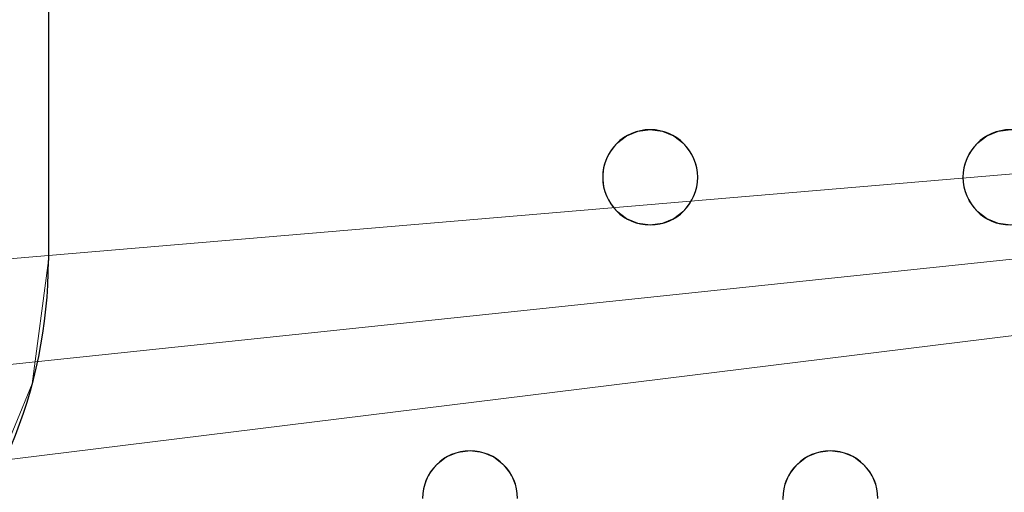
# Model space of a CAD drawing. Units: millimetres. Extents: x -1 to 1201, y -701 to 1.
# Drawn here: x 643 to 726, y -124 to -85 of the extents above; entities that cross this region are included whole.
import ezdxf

# ---------------------------------------------------------------- set-up
doc = ezdxf.new("R2010")
doc.units = ezdxf.units.MM
doc.layers.add('IQ_200_3D', color=1, linetype='Continuous')
doc.layers.add('IQ_204_2D', color=7, linetype='Continuous')

msp = doc.modelspace()

# ---------------------------------------------------------------- linework, layer by layer
at = {"layer": 'IQ_200_3D', "lineweight": 18}
for points, invisible_edges in [([(693.289, -95.172, 890), (645.451, -73, 890), (645.451, -75, 890), (692.654, -96, 890)], 5), ([(694.118, -94.536, 890), (695.082, -94.136, 890), (645.451, -73, 890)], 14), ([(694.118, -94.536, 890), (645.451, -73, 890), (693.289, -95.172, 890)], 3), ([(645.451, -73, 890), (695.082, -94.136, 890), (696.118, -94, 890)], 13), ([(697.153, -94.136, 890), (725.416, -94.136, 890), (645.451, -73, 890), (696.118, -94, 890)], 7), ([(725.416, -94.136, 890), (726.451, -94, 890), (645.451, -73, 890)], 14), ([(756.784, -94, 890), (787.118, -94, 890), (645.451, -73, 890), (726.451, -94, 890)], 15), ([(787.118, -94, 890), (816.416, -94.136, 890), (817.451, -94, 890), (645.451, -73, 890)], 13), ([(817.451, -94, 890), (846.749, -94.136, 890), (847.784, -94, 890), (645.451, -73, 890)], 13), ([(1075.651, -73, 890), (645.451, -73, 890), (847.784, -94, 890), (878.118, -94, 890)], 14), ([(645.451, -75, 888), (645.451, -73, 888), (693.289, -95.172, 888), (692.654, -96, 888)], 10), ([(695.082, -94.136, 888), (694.118, -94.536, 888), (645.451, -73, 888)], 14), ([(693.289, -95.172, 888), (645.451, -73, 888), (694.118, -94.536, 888)], 3), ([(645.451, -73, 888), (696.118, -94, 888), (695.082, -94.136, 888)], 13), ([(697.153, -94.136, 888), (696.118, -94, 888), (645.451, -73, 888), (725.416, -94.136, 888)], 14), ([(726.451, -94, 888), (725.416, -94.136, 888), (645.451, -73, 888)], 14), ([(756.784, -94, 888), (726.451, -94, 888), (645.451, -73, 888), (787.118, -94, 888)], 15), ([(817.451, -94, 888), (816.416, -94.136, 888), (787.118, -94, 888), (645.451, -73, 888)], 14), ([(847.784, -94, 888), (846.749, -94.136, 888), (817.451, -94, 888), (645.451, -73, 888)], 14), ([(847.784, -94, 888), (645.451, -73, 888), (1075.651, -73, 888), (878.118, -94, 888)], 13), ([(645.451, -75, 890), (645.451, -105, 890), (692.254, -96.965, 890), (692.654, -96, 890)], 10), ([(692.254, -96.965, 888), (692.118, -98, 888), (645.451, -105, 888), (645.451, -75, 888)], 10), ([(692.254, -96.965, 888), (645.451, -75, 888), (692.654, -96, 888)], 3), ([(695.082, -94.136, 890), (694.118, -94.536, 890), (694.118, -94.536, 888), (695.082, -94.136, 888)], 10), ([(695.082, -94.136, 888), (696.118, -94, 888), (696.118, -94, 890), (695.082, -94.136, 890)], 10), ([(696.118, -94, 888), (697.153, -94.136, 888), (697.153, -94.136, 890), (696.118, -94, 890)], 10), ([(697.153, -94.136, 890), (698.118, -94.536, 890), (724.451, -94.536, 890), (725.416, -94.136, 890)], 10), ([(698.118, -94.536, 888), (697.153, -94.136, 888), (724.451, -94.536, 888), (723.622, -95.172, 888)], 10), ([(724.451, -94.536, 888), (697.153, -94.136, 888), (725.416, -94.136, 888)], 3), ([(698.118, -94.536, 890), (697.153, -94.136, 890), (697.153, -94.136, 888), (698.118, -94.536, 888)], 10), ([(725.416, -94.136, 890), (724.451, -94.536, 890), (724.451, -94.536, 888), (725.416, -94.136, 888)], 10), ([(725.416, -94.136, 888), (726.451, -94, 888), (726.451, -94, 890), (725.416, -94.136, 890)], 10), ([(693.289, -95.172, 890), (692.654, -96, 890), (692.654, -96, 888), (693.289, -95.172, 888)], 10), ([(694.118, -94.536, 890), (693.289, -95.172, 890), (693.289, -95.172, 888), (694.118, -94.536, 888)], 10), ([(698.118, -94.536, 890), (698.946, -95.172, 890), (723.622, -95.172, 890), (724.451, -94.536, 890)], 10), ([(698.946, -95.172, 888), (698.118, -94.536, 888), (723.622, -95.172, 888), (722.987, -96, 888)], 10), ([(698.946, -95.172, 890), (698.118, -94.536, 890), (698.118, -94.536, 888), (698.946, -95.172, 888)], 10), ([(722.987, -96, 890), (698.946, -95.172, 890), (699.582, -96, 890), (722.587, -96.965, 890)], 5), ([(723.622, -95.172, 890), (698.946, -95.172, 890), (722.987, -96, 890)], 3), ([(699.582, -96, 888), (698.946, -95.172, 888), (722.987, -96, 888), (722.587, -96.965, 888)], 10), ([(699.582, -96, 890), (698.946, -95.172, 890), (698.946, -95.172, 888), (699.582, -96, 888)], 10), ([(723.622, -95.172, 890), (722.987, -96, 890), (722.987, -96, 888), (723.622, -95.172, 888)], 10), ([(724.451, -94.536, 890), (723.622, -95.172, 890), (723.622, -95.172, 888), (724.451, -94.536, 888)], 10), ([(692.654, -96, 890), (692.254, -96.965, 890), (692.254, -96.965, 888), (692.654, -96, 888)], 10), ([(722.587, -96.965, 890), (699.582, -96, 890), (699.981, -96.965, 890), (722.451, -98, 890)], 5), ([(699.582, -96, 888), (722.587, -96.965, 888), (699.981, -96.965, 888)], 3), ([(699.981, -96.965, 890), (699.582, -96, 890), (699.582, -96, 888), (699.981, -96.965, 888)], 10), ([(722.987, -96, 890), (722.587, -96.965, 890), (722.587, -96.965, 888), (722.987, -96, 888)], 10), ([(692.118, -98, 890), (692.254, -96.965, 890), (645.451, -105, 890), (678.951, -121.536, 890)], 14), ([(692.254, -96.965, 890), (692.118, -98, 890), (692.118, -98, 888), (692.254, -96.965, 888)], 8), ([(722.451, -98, 890), (699.981, -96.965, 890), (700.118, -98, 890), (722.587, -99.035, 890)], 5), ([(699.981, -96.965, 888), (722.587, -96.965, 888), (722.451, -98, 888), (700.118, -98, 888)], 5), ([(700.118, -98, 890), (699.981, -96.965, 890), (699.981, -96.965, 888), (700.118, -98, 888)], 2), ([(722.587, -96.965, 890), (722.451, -98, 890), (722.451, -98, 888), (722.587, -96.965, 888)], 8), ([(678.951, -121.536, 888), (678.122, -122.172, 888), (645.451, -105, 888), (692.118, -98, 888)], 14), ([(692.254, -99.035, 890), (692.118, -98, 890), (678.951, -121.536, 890), (679.916, -121.136, 890)], 10), ([(692.254, -99.035, 888), (679.916, -121.136, 888), (678.951, -121.536, 888), (692.118, -98, 888)], 5), ([(692.118, -98, 890), (692.254, -99.035, 890), (692.254, -99.035, 888), (692.118, -98, 888)], 2), ([(722.587, -99.035, 890), (700.118, -98, 890), (699.981, -99.035, 890), (722.987, -100, 890)], 5), ([(700.118, -98, 888), (722.451, -98, 888), (722.587, -99.035, 888), (699.981, -99.035, 888)], 5), ([(699.981, -99.035, 890), (700.118, -98, 890), (700.118, -98, 888), (699.981, -99.035, 888)], 8), ([(722.451, -98, 890), (722.587, -99.035, 890), (722.587, -99.035, 888), (722.451, -98, 888)], 2), ([(692.654, -100, 890), (692.254, -99.035, 890), (679.916, -121.136, 890), (680.951, -121, 890)], 10), ([(692.654, -100, 888), (680.951, -121, 888), (679.916, -121.136, 888), (692.254, -99.035, 888)], 5), ([(692.254, -99.035, 890), (692.654, -100, 890), (692.654, -100, 888), (692.254, -99.035, 888)], 10), ([(722.987, -100, 890), (699.981, -99.035, 890), (699.582, -100, 890)], 13), ([(722.987, -100, 888), (711.284, -121, 888), (699.582, -100, 888), (699.981, -99.035, 888)], 11), ([(699.582, -100, 890), (699.981, -99.035, 890), (699.981, -99.035, 888), (699.582, -100, 888)], 10), ([(699.981, -99.035, 888), (722.587, -99.035, 888), (722.987, -100, 888)], 13), ([(722.587, -99.035, 890), (722.987, -100, 890), (722.987, -100, 888), (722.587, -99.035, 888)], 10), ([(693.289, -100.828, 890), (692.654, -100, 890), (680.951, -121, 890), (681.986, -121.136, 890)], 10), ([(693.289, -100.828, 888), (681.986, -121.136, 888), (680.951, -121, 888), (692.654, -100, 888)], 5), ([(692.654, -100, 890), (693.289, -100.828, 890), (693.289, -100.828, 888), (692.654, -100, 888)], 10), ([(711.284, -121, 890), (722.987, -100, 890), (699.582, -100, 890), (698.946, -100.828, 890)], 11), ([(698.946, -100.828, 888), (699.582, -100, 888), (711.284, -121, 888), (710.249, -121.136, 888)], 10), ([(698.946, -100.828, 890), (699.582, -100, 890), (699.582, -100, 888), (698.946, -100.828, 888)], 10), ([(711.284, -121, 890), (712.32, -121.136, 890), (723.622, -100.828, 890), (722.987, -100, 890)], 10), ([(722.987, -100, 888), (723.622, -100.828, 888), (711.284, -121, 888)], 14), ([(722.987, -100, 890), (723.622, -100.828, 890), (723.622, -100.828, 888), (722.987, -100, 888)], 10), ([(694.118, -101.464, 890), (693.289, -100.828, 890), (681.986, -121.136, 890), (682.951, -121.536, 890)], 10), ([(694.118, -101.464, 888), (682.951, -121.536, 888), (681.986, -121.136, 888), (693.289, -100.828, 888)], 5), ([(693.289, -100.828, 890), (694.118, -101.464, 890), (694.118, -101.464, 888), (693.289, -100.828, 888)], 10), ([(698.946, -100.828, 890), (698.118, -101.464, 890), (710.249, -121.136, 890), (711.284, -121, 890)], 10), ([(710.249, -121.136, 888), (709.284, -121.536, 888), (698.118, -101.464, 888), (698.946, -100.828, 888)], 10), ([(698.118, -101.464, 890), (698.946, -100.828, 890), (698.946, -100.828, 888), (698.118, -101.464, 888)], 10), ([(712.32, -121.136, 888), (711.284, -121, 888), (723.622, -100.828, 888), (724.451, -101.464, 888)], 10), ([(712.32, -121.136, 890), (713.284, -121.536, 890), (724.451, -101.464, 890), (723.622, -100.828, 890)], 10), ([(723.622, -100.828, 890), (724.451, -101.464, 890), (724.451, -101.464, 888), (723.622, -100.828, 888)], 10), ([(695.082, -101.864, 890), (694.118, -101.464, 890), (682.951, -121.536, 890), (683.779, -122.172, 890)], 10), ([(682.951, -121.536, 888), (694.118, -101.464, 888), (695.082, -101.864, 888)], 13), ([(683.779, -122.172, 888), (682.951, -121.536, 888), (695.082, -101.864, 888), (696.118, -102, 888)], 10), ([(696.118, -102, 890), (695.082, -101.864, 890), (683.779, -122.172, 890), (684.415, -123, 890)], 10), ([(694.118, -101.464, 890), (695.082, -101.864, 890), (695.082, -101.864, 888), (694.118, -101.464, 888)], 10), ([(696.118, -102, 888), (695.082, -101.864, 888), (695.082, -101.864, 890), (696.118, -102, 890)], 10), ([(697.153, -101.864, 890), (696.118, -102, 890), (708.456, -122.172, 890), (709.284, -121.536, 890)], 10), ([(708.456, -122.172, 888), (707.82, -123, 888), (696.118, -102, 888), (697.153, -101.864, 888)], 10), ([(697.153, -101.864, 888), (696.118, -102, 888), (696.118, -102, 890), (697.153, -101.864, 890)], 10), ([(698.118, -101.464, 890), (697.153, -101.864, 890), (709.284, -121.536, 890), (710.249, -121.136, 890)], 10), ([(709.284, -121.536, 888), (708.456, -122.172, 888), (697.153, -101.864, 888), (698.118, -101.464, 888)], 10), ([(697.153, -101.864, 890), (698.118, -101.464, 890), (698.118, -101.464, 888), (697.153, -101.864, 888)], 10), ([(713.284, -121.536, 888), (712.32, -121.136, 888), (724.451, -101.464, 888), (725.416, -101.864, 888)], 10), ([(713.284, -121.536, 890), (714.113, -122.172, 890), (725.416, -101.864, 890), (724.451, -101.464, 890)], 10), ([(714.113, -122.172, 888), (713.284, -121.536, 888), (725.416, -101.864, 888), (726.451, -102, 888)], 10), ([(714.113, -122.172, 890), (714.748, -123, 890), (726.451, -102, 890), (725.416, -101.864, 890)], 10), ([(724.451, -101.464, 890), (725.416, -101.864, 890), (725.416, -101.864, 888), (724.451, -101.464, 888)], 10), ([(726.451, -102, 888), (725.416, -101.864, 888), (725.416, -101.864, 890), (726.451, -102, 890)], 10), ([(696.118, -102, 888), (707.82, -123, 888), (684.415, -123, 888), (683.779, -122.172, 888)], 11), ([(707.82, -123, 890), (696.118, -102, 890), (684.415, -123, 890), (707.421, -123.965, 890)], 7), ([(708.456, -122.172, 890), (696.118, -102, 890), (707.82, -123, 890)], 3), ([(714.748, -123, 888), (714.113, -122.172, 888), (726.451, -102, 888), (738.153, -123, 888)], 14), ([(726.451, -102, 890), (714.748, -123, 890), (738.153, -123, 890)], 15), ([(677.487, -123, 890), (678.122, -122.172, 890), (645.451, -105, 890), (644.088, -115.353, 890)], 10), ([(645.451, -105, 888), (678.122, -122.172, 888), (677.487, -123, 888), (644.088, -115.353, 888)], 5), ([(644.088, -115.353, 890), (645.451, -105, 890), (645.451, -105, 888), (644.088, -115.353, 888)], 8), ([(678.951, -121.536, 890), (645.451, -105, 890), (678.122, -122.172, 890)], 3), ([(676.951, -125, 890), (677.087, -123.965, 890), (644.088, -115.353, 890), (640.092, -125, 890)], 10), ([(644.088, -115.353, 888), (677.087, -123.965, 888), (676.951, -125, 888), (640.092, -125, 888)], 5), ([(640.092, -125, 890), (644.088, -115.353, 890), (644.088, -115.353, 888), (640.092, -125, 888)], 10), ([(677.487, -123, 890), (644.088, -115.353, 890), (677.087, -123.965, 890)], 3), ([(677.487, -123, 888), (677.087, -123.965, 888), (644.088, -115.353, 888)], 14), ([(679.916, -121.136, 888), (680.951, -121, 888), (680.951, -121, 890), (679.916, -121.136, 890)], 10), ([(680.951, -121, 888), (681.986, -121.136, 888), (681.986, -121.136, 890), (680.951, -121, 890)], 10), ([(710.249, -121.136, 888), (711.284, -121, 888), (711.284, -121, 890), (710.249, -121.136, 890)], 10), ([(711.284, -121, 888), (712.32, -121.136, 888), (712.32, -121.136, 890), (711.284, -121, 890)], 10), ([(678.951, -121.536, 890), (678.122, -122.172, 890), (678.122, -122.172, 888), (678.951, -121.536, 888)], 10), ([(679.916, -121.136, 890), (678.951, -121.536, 890), (678.951, -121.536, 888), (679.916, -121.136, 888)], 10), ([(682.951, -121.536, 890), (681.986, -121.136, 890), (681.986, -121.136, 888), (682.951, -121.536, 888)], 10), ([(683.779, -122.172, 890), (682.951, -121.536, 890), (682.951, -121.536, 888), (683.779, -122.172, 888)], 10), ([(709.284, -121.536, 890), (708.456, -122.172, 890), (708.456, -122.172, 888), (709.284, -121.536, 888)], 10), ([(710.249, -121.136, 890), (709.284, -121.536, 890), (709.284, -121.536, 888), (710.249, -121.136, 888)], 10), ([(713.284, -121.536, 890), (712.32, -121.136, 890), (712.32, -121.136, 888), (713.284, -121.536, 888)], 10), ([(714.113, -122.172, 890), (713.284, -121.536, 890), (713.284, -121.536, 888), (714.113, -122.172, 888)], 10), ([(678.122, -122.172, 890), (677.487, -123, 890), (677.487, -123, 888), (678.122, -122.172, 888)], 10), ([(684.415, -123, 890), (683.779, -122.172, 890), (683.779, -122.172, 888), (684.415, -123, 888)], 10), ([(708.456, -122.172, 890), (707.82, -123, 890), (707.82, -123, 888), (708.456, -122.172, 888)], 10), ([(714.748, -123, 890), (714.113, -122.172, 890), (714.113, -122.172, 888), (714.748, -123, 888)], 10), ([(677.487, -123, 890), (677.087, -123.965, 890), (677.087, -123.965, 888), (677.487, -123, 888)], 10), ([(707.421, -123.965, 890), (684.415, -123, 890), (684.815, -123.965, 890), (707.284, -125, 890)], 5), ([(684.815, -123.965, 888), (684.415, -123, 888), (707.421, -123.965, 888), (707.284, -125, 888)], 10), ([(707.421, -123.965, 888), (684.415, -123, 888), (707.82, -123, 888)], 3), ([(684.815, -123.965, 890), (684.415, -123, 890), (684.415, -123, 888), (684.815, -123.965, 888)], 10), ([(707.82, -123, 890), (707.421, -123.965, 890), (707.421, -123.965, 888), (707.82, -123, 888)], 10), ([(714.748, -123, 890), (715.148, -123.965, 890), (737.754, -123.965, 890), (738.153, -123, 890)], 10), ([(737.754, -123.965, 888), (715.148, -123.965, 888), (714.748, -123, 888), (738.153, -123, 888)], 5), ([(715.148, -123.965, 890), (714.748, -123, 890), (714.748, -123, 888), (715.148, -123.965, 888)], 10), ([(677.087, -123.965, 890), (676.951, -125, 890), (676.951, -125, 888), (677.087, -123.965, 888)], 8), ([(684.951, -125, 890), (707.284, -125, 890), (684.815, -123.965, 890)], 3), ([(707.284, -125, 888), (707.421, -126.035, 888), (684.951, -125, 888), (684.815, -123.965, 888)], 10), ([(684.951, -125, 890), (684.815, -123.965, 890), (684.815, -123.965, 888), (684.951, -125, 888)], 2), ([(707.421, -123.965, 890), (707.284, -125, 890), (707.284, -125, 888), (707.421, -123.965, 888)], 8), ([(737.618, -125, 890), (715.148, -123.965, 890), (715.284, -125, 890), (737.754, -126.035, 890)], 5), ([(737.618, -125, 890), (737.754, -123.965, 890), (715.148, -123.965, 890)], 14), ([(737.618, -125, 888), (715.284, -125, 888), (715.148, -123.965, 888), (737.754, -123.965, 888)], 5), ([(715.284, -125, 890), (715.148, -123.965, 890), (715.148, -123.965, 888), (715.284, -125, 888)], 2)]:
    msp.add_3dface(points, dxfattribs=dict(at, invisible_edges=invisible_edges))
msp.add_3dface([(645.451, -75, 890), (645.451, -75, 888), (645.451, -105, 888), (645.451, -105, 890)], dxfattribs=at)
at = {"layer": 'IQ_204_2D'}
msp.add_line((645.451, -75), (645.451, -105), dxfattribs=at)
for centre, radius, start, end in [((696.118, -98), 4, 360, 180), ((726.451, -98), 4, 0, 180), ((696.118, -98), 4, 180, 360), ((726.451, -98), 4, 180, 360), ((605.451, -105), 40, 270, 360), ((680.951, -125), 4, 360, 180), ((711.284, -125), 4, 0, 180)]:
    msp.add_arc(centre, radius, start, end, dxfattribs=at)

# ---------------------------------------------------------------- meshes
at = {"layer": 'IQ_200_3D', "lineweight": 18}
mesh = msp.add_polyface(dxfattribs=at)
corners = [(1200, 0, 850), (1200, -700, 850), (0, -700, 850), (0, 0, 850), (810.5, -594, 850), (811.556, -602.023, 850), (814.653, -609.5, 850), (819.58, -615.92, 850), (826, -620.847, 850), (833.477, -623.944, 850), (841.5, -625, 850), (1059.5, -625, 850), (1067.523, -623.944, 850), (1075, -620.847, 850), (1081.42, -615.92, 850), (1086.347, -609.5, 850), (1089.444, -602.023, 850), (1090.5, -594, 850), (1090.5, -476, 850), (1089.444, -467.977, 850), (1086.347, -460.5, 850), (1081.42, -454.08, 850), (1075, -449.153, 850), (1067.523, -446.056, 850), (1059.5, -445, 850), (841.5, -445, 850), (833.477, -446.056, 850), (826, -449.153, 850), (819.58, -454.08, 850), (814.653, -460.5, 850), (811.556, -467.977, 850), (810.5, -476, 850)]
mesh.append_faces([[corners[k] for k in face] for face in [(29, 3, 28), (6, 2, 5), (4, 2, 31), (23, 0, 22), (13, 1, 12), (15, 1, 14), (11, 1, 10)]], dxfattribs={"vtx0": -1, "vtx1": -1})
mesh.append_faces([[corners[k] for k in face] for face in [(3, 29, 30, 2), (2, 30, 31), (0, 25, 26), (2, 6, 7), (2, 9, 10, 1), (0, 20, 21), (1, 18, 19), (1, 15, 16)]], dxfattribs={"vtx0": -1, "vtx2": -1})
mesh.append_faces([[corners[k] for k in face] for face in [(27, 28, 3), (4, 5, 2), (7, 8, 2), (8, 9, 2), (23, 24, 0), (21, 22, 0), (24, 25, 0), (13, 14, 1), (11, 12, 1), (16, 17, 1), (17, 18, 1)]], dxfattribs={"vtx1": -1, "vtx2": -1})
mesh.append_faces([[corners[k] for k in face] for face in [(26, 27, 3, 0), (19, 20, 0, 1)]], dxfattribs={"vtx1": -1, "vtx3": -1})
mesh = msp.add_polyface(dxfattribs=at)
corners = [(1200, -700, 900), (1200, -23, 900), (0, -23, 900), (0, -700, 900), (90, -35.113, 900), (1110, -35.113, 900), (1129.382, -37.665, 900), (1147.443, -45.146, 900), (1162.953, -57.047, 900), (1174.854, -72.557, 900), (1182.335, -90.618, 900), (1184.887, -110, 900), (1184.887, -610, 900), (1182.335, -629.382, 900), (1174.854, -647.443, 900), (1162.953, -662.953, 900), (1147.443, -674.854, 900), (1129.382, -682.335, 900), (1110, -684.887, 900), (90, -684.887, 900), (70.618, -682.335, 900), (52.557, -674.854, 900), (37.047, -662.953, 900), (25.146, -647.443, 900), (17.665, -629.382, 900), (15.113, -610, 900), (15.113, -110, 900), (17.665, -90.618, 900), (25.146, -72.557, 900), (37.047, -57.047, 900), (52.557, -45.146, 900), (70.618, -37.665, 900)]
mesh.append_faces([[corners[k] for k in face] for face in [(9, 1, 8), (14, 0, 13), (31, 2, 30), (28, 2, 27), (21, 3, 20), (23, 3, 22)]], dxfattribs={"vtx0": -1, "vtx1": -1})
mesh.append_faces([[corners[k] for k in face] for face in [(1, 9, 10), (1, 11, 12, 0), (0, 14, 15), (0, 18, 19, 3), (2, 28, 29), (3, 23, 24)]], dxfattribs={"vtx0": -1, "vtx2": -1})
mesh.append_faces([[corners[k] for k in face] for face in [(10, 11, 1), (5, 6, 1), (7, 8, 1), (6, 7, 1), (12, 13, 0), (15, 16, 0), (17, 18, 0), (16, 17, 0), (31, 4, 2), (29, 30, 2), (26, 27, 2), (21, 22, 3), (19, 20, 3), (24, 25, 3)]], dxfattribs={"vtx1": -1, "vtx2": -1})
mesh.append_faces([[corners[k] for k in face] for face in [(4, 5, 1, 2), (25, 26, 2, 3)]], dxfattribs={"vtx1": -1, "vtx3": -1})
mesh = msp.add_polyface(dxfattribs=at)
corners = [(1110, -48.392, 890), (90, -48.392, 890), (66.424, -53.082, 890), (46.437, -66.437, 890), (33.082, -86.424, 890), (28.392, -110, 890), (28.392, -610, 890), (33.082, -633.576, 890), (46.437, -653.563, 890), (66.424, -666.918, 890), (90, -671.608, 890), (1110, -671.608, 890), (1133.576, -666.918, 890), (1153.563, -653.563, 890), (1166.918, -633.576, 890), (1171.608, -610, 890), (1171.608, -110, 890), (1166.918, -86.424, 890), (1153.563, -66.437, 890), (1133.576, -53.082, 890), (122.5, -418.034, 890), (1077.5, -418.034, 890), (1089.656, -419.634, 890), (1100.983, -424.326, 890), (1110.71, -431.79, 890), (1118.174, -441.517, 890), (1122.866, -452.844, 890), (1124.466, -465, 890), (1124.466, -605, 890), (1122.866, -617.156, 890), (1118.174, -628.483, 890), (1110.71, -638.21, 890), (1100.983, -645.674, 890), (1089.656, -650.366, 890), (1077.5, -651.966, 890), (122.5, -651.966, 890), (110.344, -650.366, 890), (99.017, -645.674, 890), (89.29, -638.21, 890), (81.826, -628.483, 890), (77.134, -617.156, 890), (75.534, -605, 890), (75.534, -465, 890), (77.134, -452.844, 890), (81.826, -441.517, 890), (89.29, -431.79, 890), (99.017, -424.326, 890), (110.344, -419.634, 890), (122.5, -68.034, 890), (1077.5, -68.034, 890), (1089.656, -69.634, 890), (1100.983, -74.326, 890), (1110.71, -81.79, 890), (1118.174, -91.517, 890), (1122.866, -102.844, 890), (1124.466, -115, 890), (1124.466, -351, 890), (1122.866, -363.156, 890), (1118.174, -374.483, 890), (1110.71, -384.21, 890), (1100.983, -391.674, 890), (1089.656, -396.366, 890), (1077.5, -397.966, 890), (122.5, -397.966, 890), (110.344, -396.366, 890), (99.017, -391.674, 890), (89.29, -384.21, 890), (81.826, -374.483, 890), (77.134, -363.156, 890), (75.534, -351, 890), (75.534, -115, 890), (77.134, -102.844, 890), (81.826, -91.517, 890), (89.29, -81.79, 890), (99.017, -74.326, 890), (110.344, -69.634, 890)]
mesh.append_faces([[corners[k] for k in face] for face in [(65, 47, 64), (75, 1, 74), (71, 5, 70), (73, 2, 72)]], dxfattribs={"vtx0": -1, "vtx1": -1})
mesh.append_faces([[corners[k] for k in face] for face in [(15, 28, 29, 14), (11, 32, 33), (16, 55, 56, 15), (54, 17, 18, 53), (53, 18, 19, 52), (52, 19, 0, 51), (0, 50, 51), (10, 37, 38, 9), (64, 47, 20, 63), (8, 39, 40, 7), (39, 8, 9, 38), (69, 42, 43), (3, 71, 72, 2)]], dxfattribs={"vtx0": -1, "vtx2": -1})
mesh.append_faces([[corners[k] for k in face] for face in [(6, 41, 42, 69)]], dxfattribs={"vtx0": -1, "vtx2": -1, "vtx3": -1})
mesh.append_faces([[corners[k] for k in face] for face in [(11, 33, 34, 35), (1, 75, 48, 49), (71, 3, 4, 5)]], dxfattribs={"vtx0": -1, "vtx3": -1})
mesh.append_faces([[corners[k] for k in face] for face in [(36, 37, 10)]], dxfattribs={"vtx1": -1, "vtx2": -1})
mesh.append_faces([[corners[k] for k in face] for face in [(27, 28, 15, 56)]], dxfattribs={"vtx1": -1, "vtx2": -1, "vtx3": -1})
mesh.append_faces([[corners[k] for k in face] for face in [(13, 14, 29, 30), (12, 13, 30, 31), (26, 27, 56, 57), (31, 32, 11, 12), (24, 25, 58, 59), (21, 22, 61, 62), (22, 23, 60, 61), (23, 24, 59, 60), (25, 26, 57, 58), (54, 55, 16, 17), (49, 50, 0, 1), (20, 21, 62, 63), (35, 36, 10, 11), (45, 46, 66, 67), (46, 47, 65, 66), (6, 7, 40, 41), (43, 44, 68, 69), (44, 45, 67, 68), (73, 74, 1, 2), (69, 70, 5, 6)]], dxfattribs={"vtx1": -1, "vtx3": -1})
mesh = msp.add_polyface(dxfattribs=at)
corners = [(122.5, -68.034, 860), (110.344, -69.634, 860), (99.017, -74.326, 860), (89.29, -81.79, 860), (81.826, -91.517, 860), (77.134, -102.844, 860), (75.534, -115, 860), (75.534, -351, 860), (77.134, -363.156, 860), (81.826, -374.483, 860), (89.29, -384.21, 860), (99.017, -391.674, 860), (110.344, -396.366, 860), (122.5, -397.966, 860), (1077.5, -397.966, 860), (1089.656, -396.366, 860), (1100.983, -391.674, 860), (1110.71, -384.21, 860), (1118.174, -374.483, 860), (1122.866, -363.156, 860), (1124.466, -351, 860), (1124.466, -115, 860), (1122.866, -102.844, 860), (1118.174, -91.517, 860), (1110.71, -81.79, 860), (1100.983, -74.326, 860), (1089.656, -69.634, 860), (1077.5, -68.034, 860), (640.451, -68.034, 860), (640.451, -105, 860), (639.258, -114.059, 860), (635.762, -122.5, 860), (630.2, -129.749, 860), (622.951, -135.311, 860), (614.51, -138.807, 860), (605.451, -140, 860), (594.549, -140, 860), (585.49, -138.807, 860), (577.049, -135.311, 860), (569.8, -129.749, 860), (564.238, -122.5, 860), (560.742, -114.059, 860), (559.549, -105, 860), (559.549, -68.034, 860), (600, -115, 860), (603.882, -114.489, 860), (607.5, -112.99, 860), (610.607, -110.607, 860), (612.99, -107.5, 860), (614.489, -103.882, 860), (615, -100, 860), (614.489, -96.118, 860), (612.99, -92.5, 860), (610.607, -89.393, 860), (607.5, -87.01, 860), (603.882, -85.511, 860), (600, -85, 860), (596.118, -85.511, 860), (592.5, -87.01, 860), (589.393, -89.393, 860), (587.01, -92.5, 860), (585.511, -96.118, 860), (585, -100, 860), (585.511, -103.882, 860), (587.01, -107.5, 860), (589.393, -110.607, 860), (592.5, -112.99, 860), (596.118, -114.489, 860)]
mesh.append_faces([[corners[k] for k in face] for face in [(0, 42, 43), (29, 27, 28), (65, 62, 63, 64), (48, 46, 47), (50, 48, 49)]], dxfattribs={"vtx0": -1})
mesh.append_faces([[corners[k] for k in face] for face in [(35, 14, 34)]], dxfattribs={"vtx0": -1, "vtx1": -1})
mesh.append_faces([[corners[k] for k in face] for face in [(62, 65, 45, 52)]], dxfattribs={"vtx0": -1, "vtx1": -1, "vtx2": -1, "vtx3": -1})
mesh.append_faces([[corners[k] for k in face] for face in [(13, 6, 7, 12), (14, 35, 36), (27, 29, 30), (65, 44, 45)]], dxfattribs={"vtx0": -1, "vtx2": -1})
mesh.append_faces([[corners[k] for k in face] for face in [(13, 39, 40, 0), (21, 26, 27, 14), (50, 45, 46, 48)]], dxfattribs={"vtx0": -1, "vtx2": -1, "vtx3": -1})
mesh.append_faces([[corners[k] for k in face] for face in [(7, 10, 11, 12), (20, 15, 16, 17)]], dxfattribs={"vtx0": -1, "vtx3": -1})
mesh.append_faces([[corners[k] for k in face] for face in [(38, 39, 13), (37, 38, 13), (2, 3, 6, 1), (41, 42, 0), (40, 41, 0), (33, 34, 14), (32, 33, 14), (30, 31, 27), (25, 26, 21, 24), (55, 56, 52)]], dxfattribs={"vtx1": -1, "vtx2": -1})
mesh.append_faces([[corners[k] for k in face] for face in [(0, 1, 6, 13), (31, 32, 14, 27), (61, 62, 52, 56)]], dxfattribs={"vtx1": -1, "vtx2": -1, "vtx3": -1})
mesh.append_faces([[corners[k] for k in face] for face in [(13, 14, 36, 37), (14, 15, 20, 21)]], dxfattribs={"vtx1": -1, "vtx3": -1})
mesh.append_faces([[corners[k] for k in face] for face in [(4, 5, 6, 3), (18, 19, 20, 17), (57, 58, 59, 56)]], dxfattribs={"vtx2": -1})
mesh.append_faces([[corners[k] for k in face] for face in [(59, 60, 61, 56), (50, 51, 52, 45)]], dxfattribs={"vtx2": -1, "vtx3": -1})
mesh.append_faces([[corners[k] for k in face] for face in [(7, 8, 9, 10), (21, 22, 23, 24), (65, 66, 67, 44), (52, 53, 54, 55)]], dxfattribs={"vtx3": -1})

doc.saveas('drawing.dxf')
